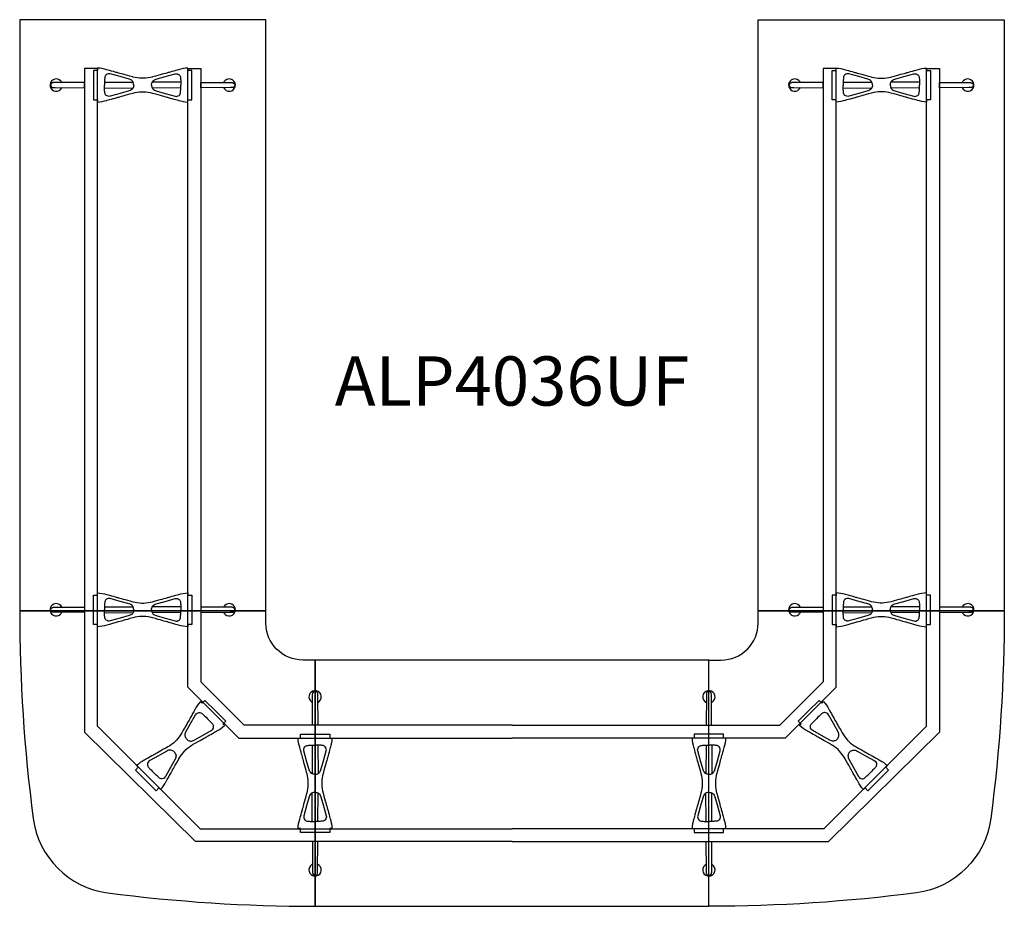
# Model space of a CAD drawing. Units: millimetres. Extents: x -1867 to 50418, y -71703 to 500.
# Drawn here: x 28000 to 32000, y -61800 to -58200 of the extents above; entities that cross this region are included whole.
import ezdxf
from ezdxf.enums import TextEntityAlignment as Align

# ---------------------------------------------------------------- set-up
doc = ezdxf.new("R2010")
doc.units = ezdxf.units.MM
doc.header["$MEASUREMENT"] = 0
for name, color, linetype in [('(Senator) Construction 2D', 7, 'Continuous'), ('(Senator) Furniture 2D', 7, 'Continuous'), ('(Senator) Furniture Text', 6, 'Continuous')]:
    doc.layers.add(name, color=color, linetype=linetype)
doc.styles.add('Senator', font='swiss.ttf', dxfattribs={"height": 200})

# ---------------------------------------------------------------- blocks, each defined once
blk = doc.blocks.new('ALP4036UF 2D')
at = {"layer": '(Senator) Construction 2D', "linetype": 'Continuous'}
for p, q in [((-1655, 1546.2), (-1539.7, 1546.8)), ((-1655, 1523.2), (-1539.7, 1522.5)), ((-1345.9, 1546.2), (-1461.2, 1546.8)), ((-1345.9, 1523.2), (-1461.2, 1522.5)), ((1345.9, 1546.2), (1461.2, 1546.8)), ((1345.9, 1523.2), (1461.2, 1522.5)), ((1655, 1546.2), (1539.7, 1546.8)), ((1655, 1523.2), (1539.7, 1522.5)), ((-1655, -584.5), (-1539.7, -583.8)), ((-1345.9, -584.5), (-1461.2, -583.8)), ((1345.9, -584.5), (1461.2, -583.8)), ((1655, -584.5), (1539.7, -583.8)), ((-1655, -607.5), (-1539.7, -608.1)), ((-1345.9, -607.5), (-1461.2, -608.1)), ((1345.9, -607.5), (1461.2, -608.1)), ((1655, -607.5), (1539.7, -608.1)), ((-811.6, -1146.1), (-812.3, -1261.4)), ((-788.6, -1146.1), (-788, -1261.4)), ((788.6, -1146.1), (788, -1261.4)), ((811.6, -1146.1), (812.3, -1261.4)), ((-811.6, -1455.2), (-812.3, -1339.9)), ((-788.6, -1455.2), (-788, -1339.9)), ((788.6, -1455.2), (788, -1339.9)), ((811.6, -1455.2), (812.3, -1339.9))]:
    blk.add_line(p, q, dxfattribs=at)
at = {"layer": '(Senator) Construction 2D'}
for p, q in [((-1316.3, -909.7), (-1109.1, -1116.9)), ((-1263.8, -888.6), (-1088, -1064.4)), ((1263.8, -888.6), (1088, -1064.4)), ((1316.3, -909.7), (1109.1, -1116.9)), ((-1685.1, -1067.2), (-1267.4, -1484.9)), ((1685.1, -1067.2), (1267.4, -1484.9)), ((-1736.8, -1092.5), (-1285.2, -1537.4)), ((1736.8, -1092.5), (1285.2, -1537.4))]:
    blk.add_line(p, q, dxfattribs=at)
for points in [[(-1684.3, 358.9), (-1684.3, 1601.6), (-1736.8, 1601.6), (-1736.8, 358.9)], [(-1316.3, 358.9), (-1316.3, 1601.6), (-1263.8, 1601.6), (-1263.8, 358.9)], [(1316.3, 358.9), (1316.3, 1601.6), (1263.8, 1601.6), (1263.8, 358.9)], [(1684.3, 358.9), (1684.3, 1601.6), (1736.8, 1601.6), (1736.8, 358.9)], [(-1736.8, 358.9), (-1736.8, -771.7)], [(-1684.3, -771.7), (-1684.3, 358.9)], [(-1316.3, -771.7), (-1316.3, 358.9)], [(-1263.8, 358.9), (-1263.8, -771.7)], [(1263.8, 358.9), (1263.8, -771.7)], [(1316.3, -771.7), (1316.3, 358.9)], [(1684.3, -771.7), (1684.3, 358.9)], [(1736.8, 358.9), (1736.8, -771.7)], [(-1316.3, -909.7), (-1316.3, -362.4)], [(-1263.8, -362.4), (-1263.8, -888.6)], [(1263.8, -362.4), (1263.8, -888.6)], [(1316.3, -909.7), (1316.3, -362.4)], [(-1736.8, -585.4), (-1736.8, -1092.5)], [(-1684.3, -1068), (-1684.3, -585.4)], [(1684.3, -1068), (1684.3, -585.4)], [(1736.8, -585.4), (1736.8, -1092.5)], [(0, -1064.4), (-1088, -1064.4)], [(0, -1064.4), (1088, -1064.4)], [(-1109.1, -1116.9), (0, -1116.9)], [(1109.1, -1116.9), (0, -1116.9)], [(-1267.4, -1484.9), (-736.5, -1484.9)], [(-1267.4, -1484.9), (0, -1484.9)], [(1267.4, -1484.9), (0, -1484.9)], [(1267.4, -1484.9), (736.5, -1484.9)], [(-736.5, -1537.4), (-1285.2, -1537.4)], [(0, -1537.4), (-1272.7, -1537.4)], [(0, -1537.4), (1272.7, -1537.4)], [(736.5, -1537.4), (1285.2, -1537.4)]]:
    blk.add_lwpolyline(points, dxfattribs=at)
at = {"layer": '(Senator) Construction 2D', "linetype": 'Continuous'}
for points in [[(-1700.5, 1534.7), (-1700.5, 1475.1), (-1684.1, 1475.1), (-1684.1, 1465.8, 0.060829), (-1646.6, 1472.5), (-1645.4, 1472.8), (-1635.7, 1475.5), (-1627.1, 1477.9), (-1619.5, 1480), (-1612.8, 1481.9), (-1608.3, 1483.1), (-1604.5, 1484.2), (-1601.2, 1485.1), (-1598.1, 1486), (-1593.1, 1487.4), (-1587, 1489), (-1579.9, 1491), (-1571.7, 1493.3), (-1562.5, 1495.8), (-1552.2, 1498.7), (-1540.8, 1501.9), (-1540.2, 1502, -0.059257), (-1504.7, 1507.4), (-1500.5, 1507.4), (-1496.3, 1507.4, -0.059257), (-1460.7, 1502), (-1460.1, 1501.9), (-1448.8, 1498.7), (-1438.5, 1495.8), (-1429.2, 1493.3), (-1421, 1491), (-1413.9, 1489), (-1407.9, 1487.4), (-1402.9, 1486), (-1399.7, 1485.1), (-1396.5, 1484.2), (-1392.6, 1483.1), (-1388.1, 1481.9), (-1381.5, 1480), (-1373.9, 1477.9), (-1365.2, 1475.5), (-1355.5, 1472.8), (-1354.3, 1472.5, 0.060829), (-1316.9, 1465.8), (-1316.9, 1475.1), (-1300.5, 1475.1), (-1300.5, 1534.7), (-1300.5, 1594.2), (-1316.9, 1594.2), (-1316.9, 1603.5, 0.060829), (-1354.3, 1596.9), (-1355.5, 1596.5), (-1365.2, 1593.8), (-1373.9, 1591.4), (-1381.5, 1589.3), (-1388.1, 1587.5), (-1392.6, 1586.2), (-1396.5, 1585.2), (-1399.7, 1584.3), (-1402.9, 1583.4), (-1407.9, 1582), (-1413.9, 1580.3), (-1421, 1578.3), (-1429.2, 1576.1), (-1438.5, 1573.5), (-1448.8, 1570.7), (-1460.1, 1567.5), (-1460.7, 1567.3, -0.059257), (-1496.3, 1562), (-1500.5, 1562), (-1504.7, 1562, -0.059257), (-1540.2, 1567.3), (-1540.8, 1567.5), (-1552.2, 1570.7), (-1562.5, 1573.5), (-1571.7, 1576.1), (-1579.9, 1578.3), (-1587, 1580.3), (-1593.1, 1582), (-1598.1, 1583.4), (-1601.2, 1584.3), (-1604.5, 1585.2), (-1608.3, 1586.2), (-1612.8, 1587.5), (-1619.5, 1589.3), (-1627.1, 1591.4), (-1635.7, 1593.8), (-1645.4, 1596.5), (-1646.6, 1596.9, 0.060829), (-1684.1, 1603.5), (-1684.1, 1594.2), (-1700.5, 1594.2)], [(1700.5, 1534.7), (1700.5, 1475.1), (1684.1, 1475.1), (1684.1, 1465.8, -0.060829), (1646.6, 1472.5), (1645.4, 1472.8), (1635.7, 1475.5), (1627.1, 1477.9), (1619.5, 1480), (1612.8, 1481.9), (1608.3, 1483.1), (1604.5, 1484.2), (1601.2, 1485.1), (1598.1, 1486), (1593.1, 1487.4), (1587, 1489), (1579.9, 1491), (1571.7, 1493.3), (1562.5, 1495.8), (1552.2, 1498.7), (1540.8, 1501.9), (1540.2, 1502, 0.059257), (1504.7, 1507.4), (1500.5, 1507.4), (1496.3, 1507.4, 0.059257), (1460.7, 1502), (1460.1, 1501.9), (1448.8, 1498.7), (1438.5, 1495.8), (1429.2, 1493.3), (1421, 1491), (1413.9, 1489), (1407.9, 1487.4), (1402.9, 1486), (1399.7, 1485.1), (1396.5, 1484.2), (1392.6, 1483.1), (1388.1, 1481.9), (1381.5, 1480), (1373.9, 1477.9), (1365.2, 1475.5), (1355.5, 1472.8), (1354.3, 1472.5, -0.060829), (1316.9, 1465.8), (1316.9, 1475.1), (1300.5, 1475.1), (1300.5, 1534.7), (1300.5, 1594.2), (1316.9, 1594.2), (1316.9, 1603.5, -0.060829), (1354.3, 1596.9), (1355.5, 1596.5), (1365.2, 1593.8), (1373.9, 1591.4), (1381.5, 1589.3), (1388.1, 1587.5), (1392.6, 1586.2), (1396.5, 1585.2), (1399.7, 1584.3), (1402.9, 1583.4), (1407.9, 1582), (1413.9, 1580.3), (1421, 1578.3), (1429.2, 1576.1), (1438.5, 1573.5), (1448.8, 1570.7), (1460.1, 1567.5), (1460.7, 1567.3, 0.059257), (1496.3, 1562), (1500.5, 1562), (1504.7, 1562, 0.059257), (1540.2, 1567.3), (1540.8, 1567.5), (1552.2, 1570.7), (1562.5, 1573.5), (1571.7, 1576.1), (1579.9, 1578.3), (1587, 1580.3), (1593.1, 1582), (1598.1, 1583.4), (1601.2, 1584.3), (1604.5, 1585.2), (1608.3, 1586.2), (1612.8, 1587.5), (1619.5, 1589.3), (1627.1, 1591.4), (1635.7, 1593.8), (1645.4, 1596.5), (1646.6, 1596.9, -0.060829), (1684.1, 1603.5), (1684.1, 1594.2), (1700.5, 1594.2)], [(-1700.5, -596), (-1700.5, -536.4), (-1684.1, -536.4), (-1684.1, -527.1, -0.060829), (-1646.6, -533.8), (-1645.4, -534.1), (-1635.7, -536.8), (-1627.1, -539.2), (-1619.5, -541.3), (-1612.8, -543.1), (-1608.3, -544.4), (-1604.5, -545.5), (-1601.2, -546.4), (-1598.1, -547.2), (-1593.1, -548.6), (-1587, -550.3), (-1579.9, -552.3), (-1571.7, -554.6), (-1562.5, -557.1), (-1552.2, -560), (-1540.8, -563.1), (-1540.2, -563.3, 0.059257), (-1504.7, -568.7), (-1500.5, -568.7), (-1496.3, -568.7, 0.059257), (-1460.7, -563.3), (-1460.1, -563.1), (-1448.8, -560), (-1438.5, -557.1), (-1429.2, -554.6), (-1421, -552.3), (-1413.9, -550.3), (-1407.9, -548.6), (-1402.9, -547.2), (-1399.7, -546.4), (-1396.5, -545.5), (-1392.6, -544.4), (-1388.1, -543.1), (-1381.5, -541.3), (-1373.9, -539.2), (-1365.2, -536.8), (-1355.5, -534.1), (-1354.3, -533.8, -0.060829), (-1316.9, -527.1), (-1316.9, -536.4), (-1300.5, -536.4), (-1300.5, -596), (-1300.5, -655.5), (-1316.9, -655.5), (-1316.9, -664.8, -0.060829), (-1354.3, -658.1), (-1355.5, -657.8), (-1365.2, -655.1), (-1373.9, -652.7), (-1381.5, -650.6), (-1388.1, -648.8), (-1392.6, -647.5), (-1396.5, -646.4), (-1399.7, -645.5), (-1402.9, -644.7), (-1407.9, -643.3), (-1413.9, -641.6), (-1421, -639.6), (-1429.2, -637.4), (-1438.5, -634.8), (-1448.8, -631.9), (-1460.1, -628.8), (-1460.7, -628.6, 0.059257), (-1496.3, -623.3), (-1500.5, -623.3), (-1504.7, -623.3, 0.059257), (-1540.2, -628.6), (-1540.8, -628.8), (-1552.2, -631.9), (-1562.5, -634.8), (-1571.7, -637.4), (-1579.9, -639.6), (-1587, -641.6), (-1593.1, -643.3), (-1598.1, -644.7), (-1601.2, -645.5), (-1604.5, -646.4), (-1608.3, -647.5), (-1612.8, -648.8), (-1619.5, -650.6), (-1627.1, -652.7), (-1635.7, -655.1), (-1645.4, -657.8), (-1646.6, -658.1, -0.060829), (-1684.1, -664.8), (-1684.1, -655.5), (-1700.5, -655.5)], [(1700.5, -596), (1700.5, -536.4), (1684.1, -536.4), (1684.1, -527.1, 0.060829), (1646.6, -533.8), (1645.4, -534.1), (1635.7, -536.8), (1627.1, -539.2), (1619.5, -541.3), (1612.8, -543.1), (1608.3, -544.4), (1604.5, -545.5), (1601.2, -546.4), (1598.1, -547.2), (1593.1, -548.6), (1587, -550.3), (1579.9, -552.3), (1571.7, -554.6), (1562.5, -557.1), (1552.2, -560), (1540.8, -563.1), (1540.2, -563.3, -0.059257), (1504.7, -568.7), (1500.5, -568.7), (1496.3, -568.7, -0.059257), (1460.7, -563.3), (1460.1, -563.1), (1448.8, -560), (1438.5, -557.1), (1429.2, -554.6), (1421, -552.3), (1413.9, -550.3), (1407.9, -548.6), (1402.9, -547.2), (1399.7, -546.4), (1396.5, -545.5), (1392.6, -544.4), (1388.1, -543.1), (1381.5, -541.3), (1373.9, -539.2), (1365.2, -536.8), (1355.5, -534.1), (1354.3, -533.8, 0.060829), (1316.9, -527.1), (1316.9, -536.4), (1300.5, -536.4), (1300.5, -596), (1300.5, -655.5), (1316.9, -655.5), (1316.9, -664.8, 0.060829), (1354.3, -658.1), (1355.5, -657.8), (1365.2, -655.1), (1373.9, -652.7), (1381.5, -650.6), (1388.1, -648.8), (1392.6, -647.5), (1396.5, -646.4), (1399.7, -645.5), (1402.9, -644.7), (1407.9, -643.3), (1413.9, -641.6), (1421, -639.6), (1429.2, -637.4), (1438.5, -634.8), (1448.8, -631.9), (1460.1, -628.8), (1460.7, -628.6, -0.059257), (1496.3, -623.3), (1500.5, -623.3), (1504.7, -623.3, -0.059257), (1540.2, -628.6), (1540.8, -628.8), (1552.2, -631.9), (1562.5, -634.8), (1571.7, -637.4), (1579.9, -639.6), (1587, -641.6), (1593.1, -643.3), (1598.1, -644.7), (1601.2, -645.5), (1604.5, -646.4), (1608.3, -647.5), (1612.8, -648.8), (1619.5, -650.6), (1627.1, -652.7), (1635.7, -655.1), (1645.4, -657.8), (1646.6, -658.1, 0.060829), (1684.1, -664.8), (1684.1, -655.5), (1700.5, -655.5)], [(-1488.1, -1288.9), (-1446, -1331), (-1434.4, -1319.4), (-1427.8, -1326, 0.060829), (-1406.1, -1294.8), (-1405.4, -1293.7), (-1400.5, -1285), (-1396.1, -1277.1), (-1392.2, -1270.2), (-1388.8, -1264.3), (-1386.5, -1260.2), (-1384.5, -1256.7), (-1382.8, -1253.8), (-1381.2, -1250.9), (-1378.7, -1246.4), (-1375.6, -1240.9), (-1372, -1234.5), (-1367.8, -1227.1), (-1363.1, -1218.8), (-1357.8, -1209.5), (-1352, -1199.2), (-1351.7, -1198.7, -0.059257), (-1330.3, -1169.7), (-1327.4, -1166.8), (-1324.4, -1163.8, -0.059257), (-1295.5, -1142.5), (-1294.9, -1142.1), (-1284.7, -1136.3), (-1275.4, -1131.1), (-1267, -1126.4), (-1259.6, -1122.2), (-1253.2, -1118.5), (-1247.7, -1115.4), (-1243.2, -1112.9), (-1240.4, -1111.3), (-1237.4, -1109.6), (-1233.9, -1107.7), (-1229.9, -1105.4), (-1223.9, -1102), (-1217, -1098.1), (-1209.2, -1093.6), (-1200.4, -1088.7), (-1199.3, -1088.1, 0.060829), (-1168.2, -1066.3), (-1174.8, -1059.7), (-1163.2, -1048.1), (-1205.2, -1006), (-1247.3, -963.9), (-1258.9, -975.5), (-1265.5, -968.9, 0.060829), (-1287.3, -1000.1), (-1287.9, -1001.2), (-1292.9, -1010), (-1297.3, -1017.8), (-1301.2, -1024.7), (-1304.6, -1030.7), (-1306.9, -1034.7), (-1308.8, -1038.2), (-1310.5, -1041.2), (-1312.1, -1044), (-1314.7, -1048.5), (-1317.7, -1054), (-1321.4, -1060.4), (-1325.6, -1067.8), (-1330.3, -1076.2), (-1335.5, -1085.5), (-1341.4, -1095.7), (-1341.7, -1096.3, -0.059257), (-1363, -1125.2), (-1366, -1128.2), (-1369, -1131.1, -0.059257), (-1397.9, -1152.5), (-1398.4, -1152.8), (-1408.7, -1158.6), (-1418, -1163.9), (-1426.3, -1168.6), (-1433.7, -1172.7), (-1440.1, -1176.4), (-1445.6, -1179.5), (-1450.1, -1182), (-1453, -1183.6), (-1455.9, -1185.3), (-1459.4, -1187.3), (-1463.5, -1189.6), (-1469.4, -1193), (-1476.3, -1196.9), (-1484.2, -1201.3), (-1492.9, -1206.2), (-1494, -1206.8, 0.060829), (-1525.2, -1228.6), (-1518.6, -1235.2), (-1530.2, -1246.8)], [(1488.1, -1288.9), (1446, -1331), (1434.4, -1319.4), (1427.8, -1326, -0.060829), (1406.1, -1294.8), (1405.4, -1293.7), (1400.5, -1285), (1396.1, -1277.1), (1392.2, -1270.2), (1388.8, -1264.3), (1386.5, -1260.2), (1384.5, -1256.7), (1382.8, -1253.8), (1381.2, -1250.9), (1378.7, -1246.4), (1375.6, -1240.9), (1372, -1234.5), (1367.8, -1227.1), (1363.1, -1218.8), (1357.8, -1209.5), (1352, -1199.2), (1351.7, -1198.7, 0.059257), (1330.3, -1169.7), (1327.4, -1166.8), (1324.4, -1163.8, 0.059257), (1295.5, -1142.5), (1294.9, -1142.1), (1284.7, -1136.3), (1275.4, -1131.1), (1267, -1126.4), (1259.6, -1122.2), (1253.2, -1118.5), (1247.7, -1115.4), (1243.2, -1112.9), (1240.4, -1111.3), (1237.4, -1109.6), (1233.9, -1107.7), (1229.9, -1105.4), (1223.9, -1102), (1217, -1098.1), (1209.2, -1093.6), (1200.4, -1088.7), (1199.3, -1088.1, -0.060829), (1168.2, -1066.3), (1174.8, -1059.7), (1163.2, -1048.1), (1205.2, -1006), (1247.3, -963.9), (1258.9, -975.5), (1265.5, -968.9, -0.060829), (1287.3, -1000.1), (1287.9, -1001.2), (1292.9, -1010), (1297.3, -1017.8), (1301.2, -1024.7), (1304.6, -1030.7), (1306.9, -1034.7), (1308.8, -1038.2), (1310.5, -1041.2), (1312.1, -1044), (1314.7, -1048.5), (1317.7, -1054), (1321.4, -1060.4), (1325.6, -1067.8), (1330.3, -1076.2), (1335.5, -1085.5), (1341.4, -1095.7), (1341.7, -1096.3, 0.059257), (1363, -1125.2), (1366, -1128.2), (1369, -1131.1, 0.059257), (1397.9, -1152.5), (1398.4, -1152.8), (1408.7, -1158.6), (1418, -1163.9), (1426.3, -1168.6), (1433.7, -1172.7), (1440.1, -1176.4), (1445.6, -1179.5), (1450.1, -1182), (1453, -1183.6), (1455.9, -1185.3), (1459.4, -1187.3), (1463.5, -1189.6), (1469.4, -1193), (1476.3, -1196.9), (1484.2, -1201.3), (1492.9, -1206.2), (1494, -1206.8, -0.060829), (1525.2, -1228.6), (1518.6, -1235.2), (1530.2, -1246.8)], [(-800.1, -1100.7), (-740.6, -1100.7), (-740.6, -1117.1), (-731.3, -1117.1, -0.060829), (-737.9, -1154.5), (-738.3, -1155.7), (-740.9, -1165.4), (-743.3, -1174.1), (-745.5, -1181.7), (-747.3, -1188.3), (-748.6, -1192.8), (-749.6, -1196.7), (-750.5, -1199.9), (-751.4, -1203.1), (-752.8, -1208.1), (-754.5, -1214.1), (-756.5, -1221.2), (-758.7, -1229.4), (-761.3, -1238.7), (-764.1, -1249), (-767.3, -1260.3), (-767.5, -1260.9, 0.059257), (-772.8, -1296.5), (-772.8, -1300.7), (-772.8, -1304.9, 0.059257), (-767.5, -1340.4), (-767.3, -1341), (-764.1, -1352.4), (-761.3, -1362.7), (-758.7, -1371.9), (-756.5, -1380.1), (-754.5, -1387.2), (-752.8, -1393.3), (-751.4, -1398.3), (-750.5, -1401.4), (-749.6, -1404.7), (-748.6, -1408.5), (-747.3, -1413), (-745.5, -1419.7), (-743.3, -1427.3), (-740.9, -1435.9), (-738.3, -1445.6), (-737.9, -1446.8, -0.060829), (-731.3, -1484.3), (-740.6, -1484.3), (-740.6, -1500.7), (-800.1, -1500.7), (-859.6, -1500.7), (-859.6, -1484.3), (-869, -1484.3, -0.060829), (-862.3, -1446.8), (-862, -1445.6), (-859.3, -1435.9), (-856.9, -1427.3), (-854.8, -1419.7), (-852.9, -1413), (-851.7, -1408.5), (-850.6, -1404.7), (-849.7, -1401.4), (-848.8, -1398.3), (-847.4, -1393.3), (-845.8, -1387.2), (-843.8, -1380.1), (-841.5, -1371.9), (-838.9, -1362.7), (-836.1, -1352.4), (-832.9, -1341), (-832.8, -1340.4, 0.059257), (-827.4, -1304.9), (-827.4, -1300.7), (-827.4, -1296.5, 0.059257), (-832.8, -1260.9), (-832.9, -1260.3), (-836.1, -1249), (-838.9, -1238.7), (-841.5, -1229.4), (-843.8, -1221.2), (-845.8, -1214.1), (-847.4, -1208.1), (-848.8, -1203.1), (-849.7, -1199.9), (-850.6, -1196.7), (-851.7, -1192.8), (-852.9, -1188.3), (-854.8, -1181.7), (-856.9, -1174.1), (-859.3, -1165.4), (-862, -1155.7), (-862.3, -1154.5, -0.060829), (-869, -1117.1), (-859.6, -1117.1), (-859.6, -1100.7)], [(800.1, -1100.7), (740.6, -1100.7), (740.6, -1117.1), (731.3, -1117.1, 0.060829), (737.9, -1154.5), (738.3, -1155.7), (740.9, -1165.4), (743.3, -1174.1), (745.5, -1181.7), (747.3, -1188.3), (748.6, -1192.8), (749.6, -1196.7), (750.5, -1199.9), (751.4, -1203.1), (752.8, -1208.1), (754.5, -1214.1), (756.5, -1221.2), (758.7, -1229.4), (761.3, -1238.7), (764.1, -1249), (767.3, -1260.3), (767.5, -1260.9, -0.059257), (772.8, -1296.5), (772.8, -1300.7), (772.8, -1304.9, -0.059257), (767.5, -1340.4), (767.3, -1341), (764.1, -1352.4), (761.3, -1362.7), (758.7, -1371.9), (756.5, -1380.1), (754.5, -1387.2), (752.8, -1393.3), (751.4, -1398.3), (750.5, -1401.4), (749.6, -1404.7), (748.6, -1408.5), (747.3, -1413), (745.5, -1419.7), (743.3, -1427.3), (740.9, -1435.9), (738.3, -1445.6), (737.9, -1446.8, 0.060829), (731.3, -1484.3), (740.6, -1484.3), (740.6, -1500.7), (800.1, -1500.7), (859.6, -1500.7), (859.6, -1484.3), (869, -1484.3, 0.060829), (862.3, -1446.8), (862, -1445.6), (859.3, -1435.9), (856.9, -1427.3), (854.8, -1419.7), (852.9, -1413), (851.7, -1408.5), (850.6, -1404.7), (849.7, -1401.4), (848.8, -1398.3), (847.4, -1393.3), (845.8, -1387.2), (843.8, -1380.1), (841.5, -1371.9), (838.9, -1362.7), (836.1, -1352.4), (832.9, -1341), (832.8, -1340.4, -0.059257), (827.4, -1304.9), (827.4, -1300.7), (827.4, -1296.5, -0.059257), (832.8, -1260.9), (832.9, -1260.3), (836.1, -1249), (838.9, -1238.7), (841.5, -1229.4), (843.8, -1221.2), (845.8, -1214.1), (847.4, -1208.1), (848.8, -1203.1), (849.7, -1199.9), (850.6, -1196.7), (851.7, -1192.8), (852.9, -1188.3), (854.8, -1181.7), (856.9, -1174.1), (859.3, -1165.4), (862, -1155.7), (862.3, -1154.5, 0.060829), (869, -1117.1), (859.6, -1117.1), (859.6, -1100.7)]]:
    blk.add_lwpolyline(points, format="xyb", close=True, dxfattribs=at)
at = {"layer": '(Senator) Construction 2D', "linetype": 'Continuous', "flags": 128}
for points in [[(-1536.9, 1534.7, 0.152773), (-1540.8, 1548.7), (-1542.3, 1550.6, 0.14713), (-1555.2, 1558.3), (-1592.5, 1568.7), (-1632.1, 1579.9, 0.258319), (-1648.9, 1576.4), (-1651.4, 1573.7), (-1653, 1570.9), (-1654, 1568), (-1654.4, 1565.4), (-1654.7, 1562.5), (-1654.8, 1560.2), (-1654.8, 1558.2), (-1654.9, 1554.3), (-1655, 1549.1), (-1655, 1542.6), (-1655, 1534.7)], [(-1464.1, 1534.7, -0.152773), (-1460.1, 1548.7), (-1458.6, 1550.6, -0.14713), (-1445.7, 1558.3), (-1408.5, 1568.7), (-1368.8, 1579.9, -0.258319), (-1352, 1576.4), (-1349.6, 1573.7), (-1347.9, 1570.9), (-1347, 1568), (-1346.5, 1565.4), (-1346.3, 1562.5), (-1346.2, 1560.2), (-1346.1, 1558.2), (-1346, 1554.3), (-1345.9, 1549.1), (-1345.9, 1542.6), (-1345.9, 1534.7)], [(1464.1, 1534.7, 0.152773), (1460.1, 1548.7), (1458.6, 1550.6, 0.14713), (1445.7, 1558.3), (1408.5, 1568.7), (1368.8, 1579.9, 0.258319), (1352, 1576.4), (1349.6, 1573.7), (1347.9, 1570.9), (1347, 1568), (1346.5, 1565.4), (1346.3, 1562.5), (1346.2, 1560.2), (1346.1, 1558.2), (1346, 1554.3), (1345.9, 1549.1), (1345.9, 1542.6), (1345.9, 1534.7)], [(1536.9, 1534.7, -0.152773), (1540.8, 1548.7), (1542.3, 1550.6, -0.14713), (1555.2, 1558.3), (1592.5, 1568.7), (1632.1, 1579.9, -0.258319), (1648.9, 1576.4), (1651.4, 1573.7), (1653, 1570.9), (1654, 1568), (1654.4, 1565.4), (1654.7, 1562.5), (1654.8, 1560.2), (1654.8, 1558.2), (1654.9, 1554.3), (1655, 1549.1), (1655, 1542.6), (1655, 1534.7)], [(-1536.9, 1534.6, -0.152773), (-1540.8, 1520.7), (-1542.3, 1518.7, -0.14713), (-1555.2, 1511.1), (-1592.5, 1500.6), (-1632.1, 1489.5, -0.258319), (-1648.9, 1492.9), (-1651.4, 1495.6), (-1653, 1498.5), (-1654, 1501.3), (-1654.4, 1503.9), (-1654.7, 1506.8), (-1654.8, 1509.2), (-1654.8, 1511.1), (-1654.9, 1515), (-1655, 1520.2), (-1655, 1526.8), (-1655, 1534.7)], [(-1464.1, 1534.6, 0.152773), (-1460.1, 1520.7), (-1458.6, 1518.7, 0.14713), (-1445.7, 1511.1), (-1408.5, 1500.6), (-1368.8, 1489.5, 0.258319), (-1352, 1492.9), (-1349.6, 1495.6), (-1347.9, 1498.5), (-1347, 1501.3), (-1346.5, 1503.9), (-1346.3, 1506.8), (-1346.2, 1509.2), (-1346.1, 1511.1), (-1346, 1515), (-1345.9, 1520.2), (-1345.9, 1526.8), (-1345.9, 1534.7)], [(1464.1, 1534.6, -0.152773), (1460.1, 1520.7), (1458.6, 1518.7, -0.14713), (1445.7, 1511.1), (1408.5, 1500.6), (1368.8, 1489.5, -0.258319), (1352, 1492.9), (1349.6, 1495.6), (1347.9, 1498.5), (1347, 1501.3), (1346.5, 1503.9), (1346.3, 1506.8), (1346.2, 1509.2), (1346.1, 1511.1), (1346, 1515), (1345.9, 1520.2), (1345.9, 1526.8), (1345.9, 1534.7)], [(1536.9, 1534.6, 0.152773), (1540.8, 1520.7), (1542.3, 1518.7, 0.14713), (1555.2, 1511.1), (1592.5, 1500.6), (1632.1, 1489.5, 0.258319), (1648.9, 1492.9), (1651.4, 1495.6), (1653, 1498.5), (1654, 1501.3), (1654.4, 1503.9), (1654.7, 1506.8), (1654.8, 1509.2), (1654.8, 1511.1), (1654.9, 1515), (1655, 1520.2), (1655, 1526.8), (1655, 1534.7)], [(-1536.9, -595.9, 0.152773), (-1540.8, -582), (-1542.3, -580, 0.14713), (-1555.2, -572.3), (-1592.5, -561.9), (-1632.1, -550.8, 0.258319), (-1648.9, -554.2), (-1651.4, -556.9), (-1653, -559.8), (-1654, -562.6), (-1654.4, -565.2), (-1654.7, -568.1), (-1654.8, -570.5), (-1654.8, -572.4), (-1654.9, -576.3), (-1655, -581.5), (-1655, -588.1), (-1655, -596)], [(-1464.1, -595.9, -0.152773), (-1460.1, -582), (-1458.6, -580, -0.14713), (-1445.7, -572.3), (-1408.5, -561.9), (-1368.8, -550.8, -0.258319), (-1352, -554.2), (-1349.6, -556.9), (-1347.9, -559.8), (-1347, -562.6), (-1346.5, -565.2), (-1346.3, -568.1), (-1346.2, -570.5), (-1346.1, -572.4), (-1346, -576.3), (-1345.9, -581.5), (-1345.9, -588.1), (-1345.9, -596)], [(1464.1, -595.9, 0.152773), (1460.1, -582), (1458.6, -580, 0.14713), (1445.7, -572.3), (1408.5, -561.9), (1368.8, -550.8, 0.258319), (1352, -554.2), (1349.6, -556.9), (1347.9, -559.8), (1347, -562.6), (1346.5, -565.2), (1346.3, -568.1), (1346.2, -570.5), (1346.1, -572.4), (1346, -576.3), (1345.9, -581.5), (1345.9, -588.1), (1345.9, -596)], [(1536.9, -595.9, -0.152773), (1540.8, -582), (1542.3, -580, -0.14713), (1555.2, -572.3), (1592.5, -561.9), (1632.1, -550.8, -0.258319), (1648.9, -554.2), (1651.4, -556.9), (1653, -559.8), (1654, -562.6), (1654.4, -565.2), (1654.7, -568.1), (1654.8, -570.5), (1654.8, -572.4), (1654.9, -576.3), (1655, -581.5), (1655, -588.1), (1655, -596)], [(-1536.9, -596, -0.152773), (-1540.8, -610), (-1542.3, -611.9, -0.14713), (-1555.2, -619.6), (-1592.5, -630), (-1632.1, -641.1, -0.258319), (-1648.9, -637.7), (-1651.4, -635), (-1653, -632.1), (-1654, -629.3), (-1654.4, -626.7), (-1654.7, -623.8), (-1654.8, -621.5), (-1654.8, -619.5), (-1654.9, -615.6), (-1655, -610.4), (-1655, -603.8), (-1655, -596)], [(-1464.1, -596, 0.152773), (-1460.1, -610), (-1458.6, -611.9, 0.14713), (-1445.7, -619.6), (-1408.5, -630), (-1368.8, -641.1, 0.258319), (-1352, -637.7), (-1349.6, -635), (-1347.9, -632.1), (-1347, -629.3), (-1346.5, -626.7), (-1346.3, -623.8), (-1346.2, -621.5), (-1346.1, -619.5), (-1346, -615.6), (-1345.9, -610.4), (-1345.9, -603.8), (-1345.9, -596)], [(1464.1, -596, -0.152773), (1460.1, -610), (1458.6, -611.9, -0.14713), (1445.7, -619.6), (1408.5, -630), (1368.8, -641.1, -0.258319), (1352, -637.7), (1349.6, -635), (1347.9, -632.1), (1347, -629.3), (1346.5, -626.7), (1346.3, -623.8), (1346.2, -621.5), (1346.1, -619.5), (1346, -615.6), (1345.9, -610.4), (1345.9, -603.8), (1345.9, -596)], [(1536.9, -596, 0.152773), (1540.8, -610), (1542.3, -611.9, 0.14713), (1555.2, -619.6), (1592.5, -630), (1632.1, -641.1, 0.258319), (1648.9, -637.7), (1651.4, -635), (1653, -632.1), (1654, -629.3), (1654.4, -626.7), (1654.7, -623.8), (1654.8, -621.5), (1654.8, -619.5), (1654.9, -615.6), (1655, -610.4), (1655, -603.8), (1655, -596)], [(-1320.9, -1121.7, -0.152773), (-1328, -1109), (-1328.3, -1106.6, -0.14713), (-1324.7, -1092.1), (-1305.7, -1058.3), (-1285.5, -1022.4, -0.258319), (-1271.2, -1013), (-1267.6, -1013.1), (-1264.4, -1014), (-1261.7, -1015.3), (-1259.5, -1016.8), (-1257.3, -1018.8), (-1255.6, -1020.3), (-1254.2, -1021.7), (-1251.4, -1024.3), (-1247.6, -1028), (-1243, -1032.6), (-1237.4, -1038.2)], [(-1320.9, -1121.7, 0.152773), (-1308.2, -1128.8), (-1305.8, -1129.1, 0.14713), (-1291.3, -1125.5), (-1257.5, -1106.5), (-1221.6, -1086.3, 0.258319), (-1212.2, -1072), (-1212.4, -1068.4), (-1213.2, -1065.2), (-1214.5, -1062.5), (-1216, -1060.3), (-1218, -1058.1), (-1219.5, -1056.4), (-1220.9, -1055), (-1223.6, -1052.2), (-1227.2, -1048.4), (-1231.8, -1043.7), (-1237.4, -1038.2)], [(1320.9, -1121.7, -0.152773), (1308.2, -1128.8), (1305.8, -1129.1, -0.14713), (1291.3, -1125.5), (1257.5, -1106.5), (1221.6, -1086.3, -0.258319), (1212.2, -1072), (1212.4, -1068.4), (1213.2, -1065.2), (1214.5, -1062.5), (1216, -1060.3), (1218, -1058.1), (1219.5, -1056.4), (1220.9, -1055), (1223.6, -1052.2), (1227.2, -1048.4), (1231.8, -1043.7), (1237.4, -1038.2)], [(1320.9, -1121.7, 0.152773), (1328, -1109), (1328.3, -1106.6, 0.14713), (1324.7, -1092.1), (1305.7, -1058.3), (1285.5, -1022.4, 0.258319), (1271.2, -1013), (1267.6, -1013.1), (1264.4, -1014), (1261.7, -1015.3), (1259.5, -1016.8), (1257.3, -1018.8), (1255.6, -1020.3), (1254.2, -1021.7), (1251.4, -1024.3), (1247.6, -1028), (1243, -1032.6), (1237.4, -1038.2)], [(-800.2, -1264.3, -0.152773), (-814.1, -1260.3), (-816.1, -1258.8, -0.14713), (-823.7, -1245.9), (-834.2, -1208.7), (-845.3, -1169, -0.258319), (-841.9, -1152.2), (-839.2, -1149.8), (-836.3, -1148.1), (-833.5, -1147.2), (-830.9, -1146.7), (-827.9, -1146.5), (-825.6, -1146.4), (-823.7, -1146.3), (-819.8, -1146.2), (-814.6, -1146.1), (-808, -1146.1), (-800.1, -1146.1)], [(-800.1, -1264.3, 0.152773), (-786.1, -1260.3), (-784.2, -1258.8, 0.14713), (-776.5, -1245.9), (-766.1, -1208.7), (-754.9, -1169, 0.258319), (-758.4, -1152.2), (-761.1, -1149.8), (-763.9, -1148.1), (-766.8, -1147.2), (-769.4, -1146.7), (-772.3, -1146.5), (-774.6, -1146.4), (-776.6, -1146.3), (-780.5, -1146.2), (-785.7, -1146.1), (-792.2, -1146.1), (-800.1, -1146.1)], [(800.1, -1264.3, -0.152773), (786.1, -1260.3), (784.2, -1258.8, -0.14713), (776.5, -1245.9), (766.1, -1208.7), (754.9, -1169, -0.258319), (758.4, -1152.2), (761.1, -1149.8), (763.9, -1148.1), (766.8, -1147.2), (769.4, -1146.7), (772.3, -1146.5), (774.6, -1146.4), (776.6, -1146.3), (780.5, -1146.2), (785.7, -1146.1), (792.2, -1146.1), (800.1, -1146.1)], [(800.2, -1264.3, 0.152773), (814.1, -1260.3), (816.1, -1258.8, 0.14713), (823.7, -1245.9), (834.2, -1208.7), (845.3, -1169, 0.258319), (841.9, -1152.2), (839.2, -1149.8), (836.3, -1148.1), (833.5, -1147.2), (830.9, -1146.7), (827.9, -1146.5), (825.6, -1146.4), (823.7, -1146.3), (819.8, -1146.2), (814.6, -1146.1), (808, -1146.1), (800.1, -1146.1)], [(-1372.5, -1173.2, 0.152773), (-1385.1, -1166.1), (-1387.5, -1165.8, 0.14713), (-1402.1, -1169.5), (-1435.8, -1188.4), (-1471.7, -1208.6, 0.258319), (-1481.2, -1222.9), (-1481, -1226.5), (-1480.1, -1229.7), (-1478.8, -1232.4), (-1477.3, -1234.6), (-1475.4, -1236.8), (-1473.8, -1238.5), (-1472.5, -1239.9), (-1469.8, -1242.8), (-1466.1, -1246.5), (-1461.5, -1251.2), (-1456, -1256.8)], [(-1372.4, -1173.2, -0.152773), (-1365.3, -1185.9), (-1365, -1188.3, -0.14713), (-1368.7, -1202.9), (-1387.6, -1236.6), (-1407.8, -1272.5, -0.258319), (-1422.1, -1282), (-1425.8, -1281.8), (-1428.9, -1280.9), (-1431.6, -1279.6), (-1433.8, -1278.1), (-1436, -1276.2), (-1437.7, -1274.6), (-1439.2, -1273.3), (-1442, -1270.6), (-1445.7, -1266.9), (-1450.4, -1262.3), (-1456, -1256.8)], [(1372.4, -1173.2, 0.152773), (1365.3, -1185.9), (1365, -1188.3, 0.14713), (1368.7, -1202.9), (1387.6, -1236.6), (1407.8, -1272.5, 0.258319), (1422.1, -1282), (1425.8, -1281.8), (1428.9, -1280.9), (1431.6, -1279.6), (1433.8, -1278.1), (1436, -1276.2), (1437.7, -1274.6), (1439.2, -1273.3), (1442, -1270.6), (1445.7, -1266.9), (1450.4, -1262.3), (1456, -1256.8)], [(1372.5, -1173.2, -0.152773), (1385.1, -1166.1), (1387.5, -1165.8, -0.14713), (1402.1, -1169.5), (1435.8, -1188.4), (1471.7, -1208.6, -0.258319), (1481.2, -1222.9), (1481, -1226.5), (1480.1, -1229.7), (1478.8, -1232.4), (1477.3, -1234.6), (1475.4, -1236.8), (1473.8, -1238.5), (1472.5, -1239.9), (1469.8, -1242.8), (1466.1, -1246.5), (1461.5, -1251.2), (1456, -1256.8)], [(-800.2, -1337.1, 0.152773), (-814.1, -1341), (-816.1, -1342.5, 0.14713), (-823.7, -1355.4), (-834.2, -1392.7), (-845.3, -1432.3, 0.258319), (-841.9, -1449.1), (-839.2, -1451.6), (-836.3, -1453.2), (-833.5, -1454.2), (-830.9, -1454.6), (-827.9, -1454.9), (-825.6, -1455), (-823.7, -1455), (-819.8, -1455.1), (-814.6, -1455.2), (-808, -1455.2), (-800.1, -1455.2)], [(-800.1, -1337.1, -0.152773), (-786.1, -1341), (-784.2, -1342.5, -0.14713), (-776.5, -1355.4), (-766.1, -1392.7), (-754.9, -1432.3, -0.258319), (-758.4, -1449.1), (-761.1, -1451.6), (-763.9, -1453.2), (-766.8, -1454.2), (-769.4, -1454.6), (-772.3, -1454.9), (-774.6, -1455), (-776.6, -1455), (-780.5, -1455.1), (-785.7, -1455.2), (-792.2, -1455.2), (-800.1, -1455.2)], [(800.1, -1337.1, 0.152773), (786.1, -1341), (784.2, -1342.5, 0.14713), (776.5, -1355.4), (766.1, -1392.7), (754.9, -1432.3, 0.258319), (758.4, -1449.1), (761.1, -1451.6), (763.9, -1453.2), (766.8, -1454.2), (769.4, -1454.6), (772.3, -1454.9), (774.6, -1455), (776.6, -1455), (780.5, -1455.1), (785.7, -1455.2), (792.2, -1455.2), (800.1, -1455.2)], [(800.2, -1337.1, -0.152773), (814.1, -1341), (816.1, -1342.5, -0.14713), (823.7, -1355.4), (834.2, -1392.7), (845.3, -1432.3, -0.258319), (841.9, -1449.1), (839.2, -1451.6), (836.3, -1453.2), (833.5, -1454.2), (830.9, -1454.6), (827.9, -1454.9), (825.6, -1455), (823.7, -1455), (819.8, -1455.1), (814.6, -1455.2), (808, -1455.2), (800.1, -1455.2)]]:
    blk.add_lwpolyline(points, format="xyb", dxfattribs=at)
at = {"layer": '(Senator) Construction 2D', "linetype": 'Continuous'}
for points in [[(-1855.7, 1524.5), (-1736.8, 1523.7), (-1736.7, 1545.4), (-1855.7, 1544.6), (-1858.9, 1544.6), (-1861, 1544.5), (-1863.1, 1544.4), (-1865.2, 1544.2), (-1866.9, 1543.9), (-1868.3, 1543.3), (-1869.6, 1542.6, 0.266387), (-1874, 1534.5, 0.266379), (-1869.6, 1526.5), (-1867.2, 1525.3), (-1865.8, 1525), (-1864.1, 1524.7), (-1862, 1524.6), (-1859.8, 1524.5), (-1855.7, 1524.5)], [(-1144.9, 1524.5), (-1263.7, 1523.7), (-1263.8, 1545.4), (-1144.9, 1544.6), (-1141.6, 1544.6), (-1139.6, 1544.5), (-1137.4, 1544.4), (-1135.4, 1544.2), (-1133.7, 1543.9), (-1132.2, 1543.3), (-1130.9, 1542.6, -0.266387), (-1126.6, 1534.5, -0.266379), (-1130.9, 1526.5), (-1133.3, 1525.3), (-1134.7, 1525), (-1136.5, 1524.7), (-1138.5, 1524.6), (-1140.7, 1524.5), (-1144.9, 1524.5)], [(1144.9, 1524.5), (1263.7, 1523.7), (1263.8, 1545.4), (1144.9, 1544.6), (1141.6, 1544.6), (1139.6, 1544.5), (1137.4, 1544.4), (1135.4, 1544.2), (1133.7, 1543.9), (1132.2, 1543.3), (1130.9, 1542.6, 0.266387), (1126.6, 1534.5, 0.266379), (1130.9, 1526.5), (1133.3, 1525.3), (1134.7, 1525), (1136.5, 1524.7), (1138.5, 1524.6), (1140.7, 1524.5), (1144.9, 1524.5)], [(1855.7, 1524.5), (1736.8, 1523.7), (1736.7, 1545.4), (1855.7, 1544.6), (1858.9, 1544.6), (1861, 1544.5), (1863.1, 1544.4), (1865.2, 1544.2), (1866.9, 1543.9), (1868.3, 1543.3), (1869.6, 1542.6, -0.266387), (1874, 1534.5, -0.266379), (1869.6, 1526.5), (1867.2, 1525.3), (1865.8, 1525), (1864.1, 1524.7), (1862, 1524.6), (1859.8, 1524.5), (1855.7, 1524.5)], [(-1855.7, -585.8), (-1736.8, -585), (-1736.7, -606.7), (-1855.7, -605.9), (-1858.9, -605.8), (-1861, -605.8), (-1863.1, -605.7), (-1865.2, -605.5), (-1866.9, -605.1), (-1868.3, -604.6), (-1869.6, -603.9, -0.266387), (-1874, -595.8, -0.266379), (-1869.6, -587.8), (-1867.2, -586.6), (-1865.8, -586.2), (-1864.1, -586), (-1862, -585.9), (-1859.8, -585.8), (-1855.7, -585.8)], [(-1144.9, -585.8), (-1263.7, -585), (-1263.8, -606.7), (-1144.9, -605.9), (-1141.6, -605.8), (-1139.6, -605.8), (-1137.4, -605.7), (-1135.4, -605.5), (-1133.7, -605.1), (-1132.2, -604.6), (-1130.9, -603.9, 0.266387), (-1126.6, -595.8, 0.266379), (-1130.9, -587.8), (-1133.3, -586.6), (-1134.7, -586.2), (-1136.5, -586), (-1138.5, -585.9), (-1140.7, -585.8), (-1144.9, -585.8)], [(1144.9, -585.8), (1263.7, -585), (1263.8, -606.7), (1144.9, -605.9), (1141.6, -605.8), (1139.6, -605.8), (1137.4, -605.7), (1135.4, -605.5), (1133.7, -605.1), (1132.2, -604.6), (1130.9, -603.9, -0.266387), (1126.6, -595.8, -0.266379), (1130.9, -587.8), (1133.3, -586.6), (1134.7, -586.2), (1136.5, -586), (1138.5, -585.9), (1140.7, -585.8), (1144.9, -585.8)], [(1855.7, -585.8), (1736.8, -585), (1736.7, -606.7), (1855.7, -605.9), (1858.9, -605.8), (1861, -605.8), (1863.1, -605.7), (1865.2, -605.5), (1866.9, -605.1), (1868.3, -604.6), (1869.6, -603.9, 0.266387), (1874, -595.8, 0.266379), (1869.6, -587.8), (1867.2, -586.6), (1865.8, -586.2), (1864.1, -586), (1862, -585.9), (1859.8, -585.8), (1855.7, -585.8)], [(-789.9, -945.5), (-789.2, -1064.3), (-810.8, -1064.4), (-810, -945.5), (-810, -942.2), (-809.9, -940.2), (-809.8, -938), (-809.6, -936), (-809.3, -934.3), (-808.8, -932.8), (-808.1, -931.5, -0.266387), (-800, -927.2, -0.266379), (-791.9, -931.5), (-790.7, -933.9), (-790.4, -935.3), (-790.2, -937.1), (-790.1, -939.1), (-790, -941.3), (-789.9, -945.5)], [(789.9, -945.5), (789.2, -1064.3), (810.8, -1064.4), (810, -945.5), (810, -942.2), (809.9, -940.2), (809.8, -938), (809.6, -936), (809.3, -934.3), (808.8, -932.8), (808.1, -931.5, 0.266387), (800, -927.2, 0.266379), (791.9, -931.5), (790.7, -933.9), (790.4, -935.3), (790.2, -937.1), (790.1, -939.1), (790, -941.3), (789.9, -945.5)], [(-789.9, -1656.3), (-789.2, -1537.4), (-810.8, -1537.3), (-810, -1656.3), (-810, -1659.5), (-809.9, -1661.6), (-809.8, -1663.7), (-809.6, -1665.8), (-809.3, -1667.5), (-808.8, -1668.9), (-808.1, -1670.2, 0.266387), (-800, -1674.6, 0.266379), (-791.9, -1670.2), (-790.7, -1667.8), (-790.4, -1666.4), (-790.2, -1664.7), (-790.1, -1662.6), (-790, -1660.4), (-789.9, -1656.3)], [(789.9, -1656.3), (789.2, -1537.4), (810.8, -1537.3), (810, -1656.3), (810, -1659.5), (809.9, -1661.6), (809.8, -1663.7), (809.6, -1665.8), (809.3, -1667.5), (808.8, -1668.9), (808.1, -1670.2, -0.266387), (800, -1674.6, -0.266379), (791.9, -1670.2), (790.7, -1667.8), (790.4, -1666.4), (790.2, -1664.7), (790.1, -1662.6), (790, -1660.4), (789.9, -1656.3)]]:
    blk.add_lwpolyline(points, format="xyb", dxfattribs=at)
at = {"layer": '(Senator) Construction 2D', "linetype": 'Continuous', "flags": 128}
for points in [[(-1855.7, 1544.6), (-1855.7, 1544.6), (-1855.8, 1544.6)], [(-1144.9, 1544.6), (-1144.9, 1544.6), (-1144.7, 1544.6)], [(1144.9, 1544.6), (1144.9, 1544.6), (1144.7, 1544.6)], [(1855.7, 1544.6), (1855.7, 1544.6), (1855.8, 1544.6)], [(-810, -945.5), (-810, -945.5), (-810.1, -945.3)], [(810, -945.5), (810, -945.5), (810.1, -945.3)], [(-810, -1656.3), (-810, -1656.3), (-810.1, -1656.4)], [(810, -1656.3), (810, -1656.3), (810.1, -1656.4)]]:
    blk.add_lwpolyline(points, dxfattribs=at)
at = {"layer": '(Senator) Construction 2D', "linetype": 'Continuous'}
for centre, start, end in [((-1851.7, 1534.5), 49.3792, 335.6782), ((-1851.7, 1534.5), 24.4064, 49.3792), ((-1148.8, 1534.5), 204.3218, 130.6208), ((-1148.8, 1534.5), 130.6208, 155.5936), ((1148.8, 1534.5), 49.3792, 335.6782), ((1148.8, 1534.5), 24.4064, 49.3792), ((1851.7, 1534.5), 204.3218, 130.6208), ((1851.7, 1534.5), 130.6208, 155.5936), ((-1851.7, -595.8), 24.3218, 310.6208), ((-1148.8, -595.8), 229.3792, 155.6782), ((1148.8, -595.8), 24.3218, 310.6208), ((1851.7, -595.8), 229.3792, 155.6782), ((-1851.7, -595.8), 310.6208, 335.5936), ((-1148.8, -595.8), 204.4064, 229.3792), ((1148.8, -595.8), 310.6208, 335.5936), ((1851.7, -595.8), 204.4064, 229.3792), ((-800, -949.4), 294.3218, 220.6208), ((800, -949.4), 319.3792, 245.6782), ((-800, -949.4), 220.6208, 245.5936), ((800, -949.4), 294.4064, 319.3792), ((-800, -1652.3), 139.3792, 65.6782), ((-800, -1652.3), 114.4064, 139.3792), ((800, -1652.3), 114.3218, 40.6208), ((800, -1652.3), 40.6208, 65.5936)]:
    blk.add_arc(centre, 25, start, end, dxfattribs=at)
at = {"layer": '(Senator) Furniture 2D'}
for points in [[(-1000, 1800), (-2000, 1800), (-2000, -600), (-1000, -600)], [(1000, 1800), (2000, 1800), (2000, -600), (1000, -600)], [(800, -1800), (800, -800), (-800, -800), (-800, -1800)]]:
    blk.add_lwpolyline(points, close=True, dxfattribs=at)
for points in [[(-850, -800, -0.414214), (-1000, -650), (-1000, -600), (-2000, -600, 0.032543), (-1945, -1443.4, 0.339887), (-1643.4, -1745, 0.032543), (-800, -1800), (-800, -800)], [(850, -800, 0.414214), (1000, -650), (1000, -600), (2000, -600, -0.032543), (1945, -1443.4, -0.339887), (1643.4, -1745, -0.032543), (800, -1800), (800, -800)]]:
    blk.add_lwpolyline(points, format="xyb", close=True, dxfattribs=at)
at = {"layer": '(Senator) Furniture Text', "style": 'Senator', "flags": 8}
blk.add_attdef('CODE(SENATOR)', text='', height=200, dxfattribs=at).set_placement((-0.1, 333), align=Align.MIDDLE_CENTER)

msp = doc.modelspace()

# ---------------------------------------------------------------- block references
msp.add_blockref('ALP4036UF 2D', (30000, -60000)).add_auto_attribs({'CODE(SENATOR)': 'ALP4036UF'})

doc.saveas('drawing.dxf')
